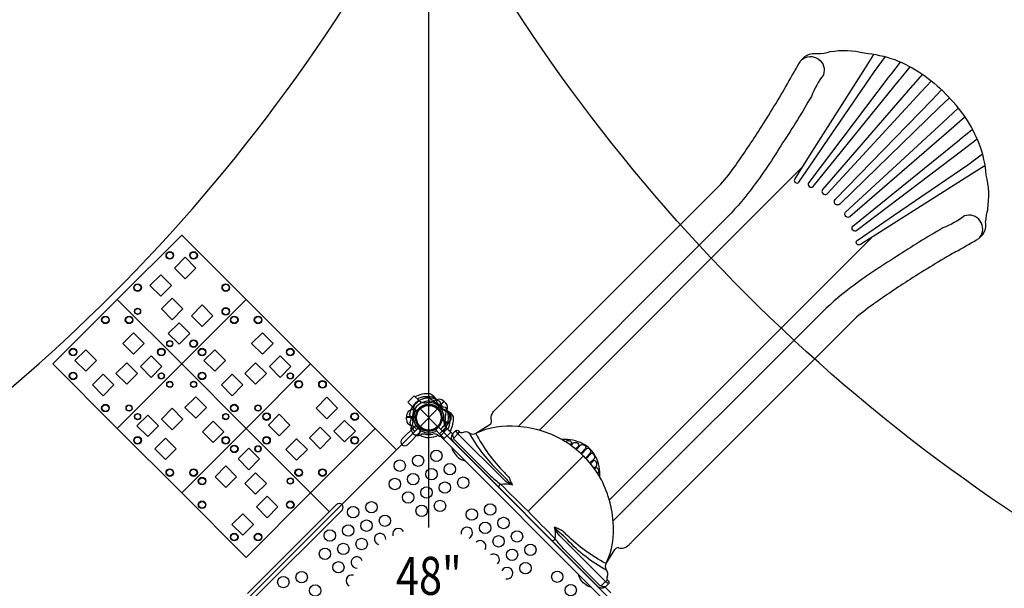
# Model space of a CAD drawing. Extents: x 189 to 851, y 406 to 811.
# Drawn here: x 646 to 776, y 592 to 667 of the extents above; entities that cross this region are included whole.
import ezdxf
from ezdxf.enums import TextEntityAlignment as Align

# ---------------------------------------------------------------- set-up
doc = ezdxf.new("R2010")
doc.units = 0
doc.header["$LTSCALE"] = 10
doc.header["$MEASUREMENT"] = 0
doc.layers.add('L1', color=30, linetype='CONTINUOUS')
doc.layers.add('PW_STRUCTURE', color=140, linetype='CONTINUOUS')
doc.styles.add('PW-DIMS', font='arial.ttf', dxfattribs={"width": 0.8, "height": 6})

msp = doc.modelspace()

# ---------------------------------------------------------------- linework, layer by layer
at = {"layer": 'PW_STRUCTURE'}
for p, q in [((699.898, 600.01, 132), (699.902, 687.694, 132)), ((708.621, 615.489), (738.335, 645.203)), ((726.586, 598.096), (755.908, 627.418)), ((698.61, 616.724, 48), (697.772, 615.885, 48)), ((698.288, 615.368, 48), (697.772, 615.885, 48)), ((698.704, 615.742, 48), (698.288, 615.368, 48)), ((698.61, 616.724, 48), (698.617, 616.717, 48)), ((698.75, 613.315), (701.049, 615.613)), ((698.75, 615.613), (701.049, 613.315)), ((701.934, 616.612), (701.086, 615.764)), ((702.159, 616.371), (701.934, 616.612)), ((696.942, 614.544, 48), (698.141, 614.544, 48)), ((696.954, 614.214, 48), (696.942, 614.544, 48)), ((701.654, 614.33, 48), (701.689, 614.413, 48)), ((698.754, 613.129), (698.671, 613.163)), ((700.803, 612.853, 48), (701.177, 613.269, 48)), ((702.159, 613.175, 48), (701.32, 612.336, 48)), ((702.159, 613.175, 48), (702.152, 613.182, 48)), ((702.379, 613.682, 48), (702.21, 613.62, 48)), ((703.001, 612.324), (702.324, 613.002)), ((698.7, 612.158), (698.863, 612.234)), ((701.32, 612.336, 48), (700.803, 612.853, 48)), ((722.951, 590.5), (701.386, 612.065)), ((703.107, 611.32), (722.071, 592.33)), ((712.964, 602.147), (720.228, 609.416)), ((723.253, 595.28), (724.397, 597.123)), ((723.104, 592.146), (723.557, 592.6))]:
    msp.add_line(p, q, dxfattribs=at)
at = {"layer": 'PW_STRUCTURE', "linetype": 'Continuous'}
for p, q in [((702.315, 613.059), (702.188, 613.228)), ((701.138, 612.176), (701.305, 612.049)), ((701.382, 612.058), (702.306, 612.982))]:
    msp.add_line(p, q, dxfattribs=at)
at = {"layer": 'PW_STRUCTURE'}
for points, elevation in [([(601.216, 589.078, 0.1563595), (699.83, 687.692, 0.1563595)], 132), ([(798.583, 589.079, -0.1547702), (699.97, 687.692)], 132), ([(698.089, 617.245, -0.1479359), (700.034, 617.649, -0.1355003), (700.668, 617.138, -0.0893865), (700.929, 616.621, 0.2382067), (702.052, 615.497, -0.0963404), (702.574, 615.23, -0.1497516), (703.084, 614.593, -0.1547159), (702.668, 612.666)], 48), ([(698.372, 616.962, -0.2051881), (700.69, 617.108)], 48), ([(698.106, 615.701, -0.0971519), (697.788, 615.522, 0.1355386), (697.195, 615.27, 0.1668906), (696.941, 614.565)], 48), ([(702.128, 615.789), (701.837, 615.855, -0.2104522), (701.617, 616.018), (701.356, 616.608)], 48), ([(701.743, 614.386, -0.0120854), (701.642, 614.627)], 48), ([(702.735, 614.82), (702.693, 614.94, 0.1909432), (702.371, 615.238, -0.0909786), (701.957, 615.393, -0.0425784), (701.804, 615.523)], 48), ([(702.397, 612.936, 0.2050147), (702.544, 615.253, 0.2050147)], 48), ([(698.171, 613.459), (696.352, 611.64, 1), (697.079, 610.912), (698.899, 612.732)], 48), ([(702.691, 613.993, 0.0529228), (702.736, 614.109, 0.0529228)], 48), ([(676.754, 590.587), (688.473, 602.306, 1), (687.746, 603.033), (676.027, 591.315)], 48)]:
    msp.add_lwpolyline(points, format="xyb", dxfattribs=dict(at, elevation=elevation))
for points in [[(738.335, 645.203, 0.0281753), (740.246, 647.622, 0.0104726), (743.482, 652.441, 0.0128341), (747.098, 658.409, -0.0019487), (748.685, 661.161, -0.3329909), (751.104, 662.376, 0.0940912), (752.718, 662.643, -0.0999045), (757.208, 662.464, -0.0623387), (761.22, 661.585, -0.1088408), (767.891, 657.097)], [(758.422, 662.271), (757.317, 660.495), (749.96, 648.904), (748.06, 645.902, 0.3733412), (748.131, 645.431, 0.3973105), (748.6, 645.455), (750.605, 648.381), (751.905, 650.266), (758.551, 660.015), (760.01, 661.979)], [(748.974, 661.559, -0.7680008), (751.835, 659.585, 0.0652908), (750.249, 656.75, -0.0175719), (746.474, 650.625, -0.0231997), (742.319, 644.507, -0.0319881), (738.748, 640.413), (711.748, 613.413)], [(760.36, 659.213), (749.9, 645.43, 0.9108677), (750.486, 644.893), (761.856, 658.917), (761.979, 659.057), (763.263, 660.627)], [(764.861, 659.663), (763.656, 658.26), (763.575, 658.165), (751.735, 644.512, 0.9186592), (752.31, 643.921), (764.686, 657.339), (764.728, 657.382), (766.044, 658.791)], [(768.424, 656.567), (767.07, 655.271), (753.994, 642.586, -0.9998388), (753.403, 643.177), (766.09, 656.252), (767.378, 657.597)], [(770.48, 654.044), (769.077, 652.839), (768.982, 652.758), (755.329, 640.917, -0.9186592), (754.738, 641.492), (768.157, 653.869), (768.199, 653.911), (769.608, 655.227)], [(770.03, 649.543), (756.247, 639.083, -0.9108677), (755.71, 639.668), (769.735, 651.039), (769.874, 651.162), (771.444, 652.445)], [(773.088, 647.605), (771.313, 646.5), (759.721, 639.143), (756.72, 637.243, -0.3733412), (756.248, 637.314, -0.3973105), (756.272, 637.783), (759.198, 639.787), (761.083, 641.088), (770.832, 647.734), (772.796, 649.193)], [(772.376, 638.157, 0.7680008), (770.402, 641.018, -0.0652908), (767.567, 639.432, 0.0175719), (761.442, 635.657, 0.0231997), (755.324, 631.502, 0.0319881), (751.23, 627.931), (724.23, 600.931)], [(700.293, 616.607, 0.0971519), (700.645, 616.705, -0.1355386), (701.243, 616.947, -0.1668906), (701.92, 616.627)], [(697.387, 613.825), (697.547, 614.078, 0.2104522), (697.587, 614.349), (697.353, 614.95)], [(703.001, 612.324), (703.417, 612.74, -0.489491), (703.837, 612.686, 0.400822), (704.347, 612.541, -0.3073614), (705.299, 612.435, 0.3697767), (706.097, 612.436), (707.94, 613.579, 0.3320644), (708.14, 614.088, -0.2026767), (708.267, 615.034, -0.0642468), (708.621, 615.489)], [(697.643, 612.711), (697.588, 612.826, -0.1909432), (697.605, 613.263, 0.0909786), (697.789, 613.666, 0.0425784), (697.805, 613.867)], [(698.652, 613.106, 0.0120854), (698.553, 613.347)], [(706.097, 612.436, -0.1334868), (711.567, 613.363, -0.0586091), (714.911, 612.708, -0.1238704), (720.248, 609.427, 1.775713)], [(698.259, 612.157, -0.0529228), (698.145, 612.208, -0.0529228)], [(703.048, 612.371, 0.1741318), (703.155, 611.734)], [(703.149, 611.748), (703.74, 612.34), (709.754, 606.332, 0.1150997), (710.876, 605.635, 9.4015153)], [(703.149, 611.748), (703.175, 611.639), (707.902, 606.941, 0.0178024), (709.347, 605.707, -0.0025975), (712.964, 602.147, 1.5014242)], [(703.74, 612.34, 0.1156204), (703.386, 612.703, 0.1382084)], [(705.207, 612.468, 0.0813558), (709.212, 607.315, -0.0283908), (710.223, 606.239, 0.0660864), (710.877, 605.659, -0.8369725)], [(706.092, 612.404, 0.0758237), (709.84, 607.257, 0.0001216), (710.307, 606.762, -0.128428), (710.628, 606.183, -0.00052), (710.889, 605.637, 0.2570881)], [(702.931, 610.52, 0.2697124), (704.678, 608.773, 0.2697124)], [(722.405, 606.646, 0.1354817), (721.853, 609.363, 0.1547491), (720.18, 611.035, 0.135471), (717.451, 611.588, 1.0733543)], [(717.909, 611.316), (717.987, 611.394, -0.17601), (718.221, 611.473, -0.2138785), (718.615, 611.31, -0.4045099), (718.639, 611.015), (718.521, 610.898)], [(718.635, 610.814), (718.96, 611.14, -0.2745628), (719.347, 611.188, -0.1852747), (719.603, 610.975, -0.3204276), (719.584, 610.715), (719.224, 610.355)], [(719.324, 610.273), (719.929, 610.879, -0.256661), (720.157, 610.945, -0.2348362), (720.543, 610.671, -0.283723), (720.517, 610.406), (719.887, 609.775)], [(720.509, 609.159), (721.192, 609.842, 0.3181128), (721.236, 610.102, 0.2141818), (720.918, 610.419, 0.2979128), (720.659, 610.374), (719.975, 609.69)], [(723.253, 595.28, 0.1334868), (724.18, 600.75, 0.0586091), (723.525, 604.093, 0.1238704), (720.244, 609.431, -1.775713)], [(721.09, 608.507), (721.696, 609.112, 0.256661), (721.762, 609.34, 0.2348362), (721.488, 609.726, 0.283723), (721.223, 609.7), (720.593, 609.07)], [(721.631, 607.818), (721.957, 608.143, 0.2745628), (722.005, 608.53, 0.1852747), (721.792, 608.786, 0.3204276), (721.532, 608.767), (721.172, 608.407)], [(722.133, 607.092), (722.211, 607.17, 0.17601), (722.29, 607.404, 0.2138785), (722.128, 607.798, 0.4045099), (721.832, 607.821), (721.715, 607.704)], [(709.138, 605.282, -0.4154622), (709.347, 605.707, -0.1093405), (710.893, 605.63)], [(722.566, 592.332), (722.456, 592.357), (717.758, 597.085, -0.0178024), (716.524, 598.53, 0.0025975), (712.964, 602.147, -1.5014242)], [(716.076, 598.329, 0.436598), (716.524, 598.53, 0.1093405), (716.447, 600.076, 3.5574997)], [(722.566, 592.332), (723.157, 592.923), (717.149, 598.937, -0.1150997), (716.453, 600.059, -9.4015153)], [(723.221, 595.275, -0.0758237), (718.074, 599.023, -0.0001216), (717.579, 599.49, 0.128428), (717, 599.811, 0.00052), (716.454, 600.071, -0.2570881)], [(723.285, 594.39, -0.0813558), (718.132, 598.395, 0.0283908), (717.056, 599.405, -0.0660864), (716.476, 600.06, 0.8369725)], [(721.34, 592.113, -0.2705109), (719.589, 593.865)], [(723.188, 592.231, -0.1742005), (722.551, 592.338)], [(723.157, 592.923, -0.1156204), (723.52, 592.569, -0.1382084)]]:
    msp.add_lwpolyline(points, format="xyb", dxfattribs=at)
for points in [[(761.934, 661.258), (760.784, 659.779), (760.36, 659.213)], [(772.075, 651.117), (770.596, 649.967), (770.03, 649.543)], [(714.449, 612.824), (748.97, 647.343)], [(723.641, 603.631), (758.16, 638.153)], [(699.918, 617.056), (700.621, 616.694)], [(701.064, 615.771), (701.92, 616.627)], [(701.935, 616.612), (701.079, 615.757)], [(698.671, 613.163), (698.621, 613.184)], [(703.899, 612.628), (703.74, 612.34)], [(723.446, 593.082), (723.157, 592.923)], [(723.104, 592.146), (723.85, 591.4)]]:
    msp.add_lwpolyline(points, dxfattribs=at)
at = {"layer": 'PW_STRUCTURE', "elevation": 48}
for points in [[(667.372, 638.506), (675.858, 630.021), (667.372, 621.535), (658.887, 630.021)], [(667.825, 632.75), (666.411, 634.164), (667.825, 635.579), (669.239, 634.165)], [(664.608, 630.452), (663.194, 631.866), (664.608, 633.281), (666.022, 631.866)], [(650.402, 621.535), (658.887, 630.021), (667.373, 621.535), (658.887, 613.05)], [(666.128, 627.362), (664.714, 628.776), (666.128, 630.191), (667.542, 628.776)], [(675.858, 613.05), (667.373, 621.536), (675.858, 630.021), (684.343, 621.536)], [(670.06, 626.471), (668.645, 627.885), (670.06, 629.3), (671.474, 627.885)], [(667.026, 624.131), (665.612, 625.545), (667.026, 626.959), (668.44, 625.545)], [(662.437, 624.222), (661.023, 622.808), (659.609, 624.223), (661.023, 625.637)], [(679.407, 624.222), (677.993, 622.808), (676.579, 624.223), (677.993, 625.637)], [(656.158, 621.988), (654.744, 620.574), (653.329, 621.988), (654.744, 623.402)], [(673.128, 621.988), (671.714, 620.574), (670.3, 621.988), (671.714, 623.402)], [(664.777, 621.189), (663.363, 619.775), (661.949, 621.189), (663.363, 622.603)], [(681.748, 621.189), (680.334, 619.775), (678.92, 621.189), (680.334, 622.603)], [(661.546, 620.291), (660.132, 618.877), (658.718, 620.291), (660.132, 621.705)], [(658.887, 613.05), (667.373, 621.535), (675.858, 613.05), (667.373, 604.565)], [(678.517, 620.291), (677.102, 618.877), (675.688, 620.291), (677.102, 621.705)], [(692.828, 613.05), (684.343, 604.565), (675.858, 613.05), (684.343, 621.536)], [(658.456, 618.771), (657.042, 617.357), (655.628, 618.771), (657.042, 620.185)], [(675.426, 618.771), (674.012, 617.357), (672.598, 618.771), (674.012, 620.185)], [(667.804, 615.815), (669.218, 617.229), (670.632, 615.815), (669.218, 614.401)], [(687.893, 615.737), (686.479, 614.323), (685.064, 615.737), (686.479, 617.151)], [(664.714, 614.295), (666.128, 615.709), (667.542, 614.295), (666.128, 612.88)], [(661.483, 613.397), (662.897, 614.811), (664.311, 613.397), (662.897, 611.983)], [(681.614, 613.503), (680.199, 612.089), (678.785, 613.503), (680.199, 614.917)], [(675.858, 596.08), (667.373, 604.565), (675.858, 613.05), (684.343, 604.565)], [(670.102, 612.598), (671.516, 614.012), (672.93, 612.598), (671.516, 611.183)], [(687.002, 611.806), (685.588, 610.392), (684.173, 611.806), (685.588, 613.22)], [(690.233, 612.704), (688.819, 611.29), (687.405, 612.704), (688.819, 614.118)], [(663.823, 610.363), (665.237, 611.777), (666.651, 610.363), (665.237, 608.949)], [(676.204, 610.455), (677.618, 609.041), (676.204, 607.627), (674.79, 609.041)], [(683.912, 610.285), (682.498, 608.871), (681.083, 610.285), (682.498, 611.7)], [(673.171, 608.115), (674.585, 606.7), (673.171, 605.286), (671.757, 606.7)], [(677.102, 607.224), (678.517, 605.809), (677.102, 604.395), (675.688, 605.809)], [(678.623, 604.134), (680.037, 602.719), (678.623, 601.305), (677.208, 602.719)], [(675.405, 601.835), (676.819, 600.421), (675.405, 599.007), (673.991, 600.421)]]:
    msp.add_lwpolyline(points, close=True, dxfattribs=at)
for points in [[(698.617, 616.717), (697.991, 617.342), (697.153, 616.504), (697.772, 615.885)], [(698.054, 616.284), (697.813, 615.53)], [(698.152, 614.565), (696.941, 614.565)], [(696.941, 614.544), (698.151, 614.544)], [(701.689, 614.413), (701.709, 614.462)], [(692.829, 613.05), (695.657, 610.222)], [(702.152, 613.182), (702.778, 612.556), (701.939, 611.718), (701.32, 612.336)], [(688.471, 603.036), (695.657, 610.222)], [(684.343, 604.565), (686.81, 602.098)]]:
    msp.add_lwpolyline(points, dxfattribs=at)
msp.add_lwpolyline([(675.703, 587.749), (698.64, 564.812, -0.4142136), (701.159, 564.812), (724.096, 587.749, -0.4142136), (724.096, 590.268), (701.159, 613.205, -0.4142136), (698.64, 613.205), (675.703, 590.268, -0.4142136)], format="xyb", close=True, dxfattribs=at)
at = {"layer": 'PW_STRUCTURE'}
for centre, radius in [((665.81, 635.826, 48), 0.5), ((668.935, 635.826, 48), 0.5), ((665.81, 635.826, 48), 0.438), ((668.935, 635.826, 48), 0.438), ((661.567, 631.584, 48), 0.5), ((661.567, 631.584, 48), 0.438), ((673.178, 631.584, 48), 0.5), ((673.178, 631.584, 48), 0.438), ((661.567, 628.458, 48), 0.404), ((661.567, 628.458, 48), 0.373), ((673.178, 628.458, 48), 0.5), ((673.178, 628.458, 48), 0.438), ((657.325, 627.341, 48), 0.5), ((657.325, 627.341, 48), 0.438), ((660.45, 627.341, 48), 0.5), ((660.45, 627.341, 48), 0.438), ((674.295, 627.341, 48), 0.5), ((674.295, 627.341, 48), 0.438), ((677.421, 627.341, 48), 0.5), ((677.421, 627.341, 48), 0.438), ((668.935, 624.215, 48), 0.5), ((653.082, 623.098, 48), 0.5), ((653.082, 623.098, 48), 0.438), ((664.693, 623.098, 48), 0.5), ((664.693, 623.098, 48), 0.438), ((665.81, 624.215, 48), 0.405), ((665.81, 624.215, 48), 0.375), ((668.935, 624.215, 48), 0.438), ((670.053, 623.098, 48), 0.5), ((670.053, 623.098, 48), 0.438), ((681.663, 623.098, 48), 0.5), ((681.663, 623.098, 48), 0.438), ((653.082, 619.973, 48), 0.5), ((653.082, 619.973, 48), 0.438), ((664.693, 619.973, 48), 0.405), ((664.693, 619.973, 48), 0.375), ((670.053, 619.973, 48), 0.5), ((670.053, 619.973, 48), 0.438), ((681.663, 619.973, 48), 0.405), ((681.663, 619.973, 48), 0.375), ((665.81, 618.856, 48), 0.405), ((665.81, 618.856, 48), 0.374), ((668.935, 618.856, 48), 0.405), ((668.935, 618.856, 48), 0.374), ((682.78, 618.856, 48), 0.5), ((682.78, 618.856, 48), 0.438), ((685.906, 618.856, 48), 0.5), ((685.906, 618.856, 48), 0.438), ((657.325, 615.73, 48), 0.5), ((657.325, 615.73, 48), 0.438), ((660.45, 615.73, 48), 0.404), ((660.45, 615.73, 48), 0.373), ((674.295, 615.73, 48), 0.5), ((674.295, 615.73, 48), 0.438), ((677.421, 615.73, 48), 0.405), ((677.421, 615.73, 48), 0.375), ((699.899, 614.464), 1.75), ((699.899, 614.464), 1.625), ((661.567, 614.613, 48), 0.405), ((661.567, 614.613, 48), 0.373), ((673.178, 614.613, 48), 0.406), ((673.178, 614.613, 48), 0.374), ((678.538, 614.613, 48), 0.5), ((678.538, 614.613, 48), 0.438), ((690.148, 614.613, 48), 0.5), ((690.148, 614.613, 48), 0.438), ((661.567, 611.488, 48), 0.5), ((661.567, 611.488, 48), 0.438), ((673.178, 611.488, 48), 0.5), ((673.178, 611.488, 48), 0.438), ((678.538, 611.488, 48), 0.5), ((678.538, 611.488, 48), 0.438), ((690.148, 611.488, 48), 0.5), ((690.148, 611.488, 48), 0.438), ((674.295, 610.37, 48), 0.5), ((674.295, 610.37, 48), 0.438), ((677.421, 610.37, 48), 0.405), ((677.421, 610.37, 48), 0.375), ((698.482, 608.805, 48), 0.75), ((700.898, 609.452, 48), 0.75), ((696.067, 608.157, 48), 0.75), ((702.666, 607.685, 48), 0.75), ((665.81, 607.245, 48), 0.5), ((665.81, 607.245, 48), 0.438), ((668.935, 607.245, 48), 0.5), ((668.935, 607.245, 48), 0.438), ((670.053, 606.128, 48), 0.5), ((670.053, 606.128, 48), 0.438), ((681.663, 606.128, 48), 0.404), ((682.78, 607.245, 48), 0.5), ((682.78, 607.245, 48), 0.438), ((685.906, 607.245, 48), 0.5), ((685.906, 607.245, 48), 0.438), ((697.835, 606.389, 48), 0.75), ((700.25, 607.037, 48), 0.75), ((704.433, 605.917, 48), 0.75), ((681.663, 606.128, 48), 0.373), ((695.419, 605.742, 48), 0.75), ((699.603, 604.622, 48), 0.75), ((702.018, 605.269, 48), 0.75), ((697.187, 603.974, 48), 0.75), ((670.053, 603.002, 48), 0.5), ((670.053, 603.002, 48), 0.438), ((681.663, 603.002, 48), 0.5), ((681.663, 603.002, 48), 0.438), ((689.941, 602.031, 48), 0.75), ((692.356, 602.678, 48), 0.75), ((698.955, 602.206, 48), 0.75), ((701.37, 602.854, 48), 0.75), ((707.969, 602.381, 48), 0.75), ((694.124, 600.911, 48), 0.75), ((705.554, 601.734, 48), 0.75), ((709.737, 600.614, 48), 0.75), ((689.293, 599.615, 48), 0.75), ((691.708, 600.263, 48), 0.75), ((707.321, 599.966, 48), 0.75), ((674.295, 598.76, 48), 0.5), ((674.295, 598.76, 48), 0.438), ((677.421, 598.76, 48), 0.5), ((677.421, 598.76, 48), 0.438), ((686.877, 598.967, 48), 0.75), ((709.089, 598.198, 48), 0.75), ((711.505, 598.846, 48), 0.75), ((688.645, 597.2, 48), 0.75), ((691.061, 597.847, 48), 0.75), ((713.272, 597.078, 48), 0.75), ((686.23, 596.552, 48), 0.75), ((710.857, 596.43, 48), 0.75), ((687.997, 594.784, 48), 0.75), ((712.625, 594.663, 48), 0.75), ((680.751, 592.841, 48), 0.75), ((683.167, 593.489, 48), 0.75), ((716.808, 593.543, 48), 0.75), ((684.934, 591.721, 48), 0.75), ((718.576, 591.775, 48), 0.75)]:
    msp.add_circle(centre, radius, dxfattribs=at)
for centre, radius, start, end in [((755.017, 643.553), 18.686, 21.5053, 46.35197), ((756.813, 644.884), 16.537, 5.22505, 19.49357), ((762.248, 643.703), 11.356, 350.87058, 13.69128), ((777.576, 640.391), 4.384, 159.8509, 181.35171), ((770.971, 639.888), 2.258, 296.50463, 10.17378), ((567.019, 990.162), 407.577, 299.74354, 300.19015), ((836.676, 518.237), 135.956, 119.74354, 122.68474), ((838.091, 516.032), 138.576, 122.68474, 125.0848), ((774.175, 607.026), 27.376, 125.0848, 131.8545), ((699.899, 614.464), 2.592, 89.59963, 169.194), ((699.899, 614.464, 48), 2.592, 55.806, 135.40037), ((699.899, 614.464), 2.179, 79.58282, 195.92846), ((699.899, 614.464, 48), 2.179, 29.07154, 145.41718), ((699.899, 614.464), 1.75, 48.28905, 219.67543), ((699.899, 614.464, 48), 1.75, 5.32457, 176.71095), ((699.399, 617.619, 48), 1.194, 229.09764, 278.4904), ((699.899, 614.464, 48), 1.75, 316.90396, 133.09604), ((699.899, 614.464), 1.76, 229.37358, 47.60525), ((699.899, 614.464, 48), 2, 350.68533, 99.31467), ((699.899, 614.464, 48), 2.592, 17.33085, 30.72307), ((701.528, 615.802), 0.85, 337.26571, 42), ((699.899, 614.464, 48), 2, 154.47122, 295.52878), ((697.7, 615.515, 48), 0.438, 334.47122, 0.58469), ((699.899, 614.464, 48), 1.76, 177.39475, 355.62642), ((699.899, 614.464, 48), 1.75, 154.47122, 295.52878), ((697.7, 615.515, 48), 0.687, 334.47122, 355.00744), ((702.299, 614.464, 48), 0.613, 184.81786, 309.70902), ((702.299, 614.464, 48), 0.562, 188.03096, 39.2698), ((699.899, 614.464), 2.218, 346.53404, 7.36721), ((703.474, 614.74), 1.375, 147.7354, 179.61079), ((699.899, 614.464), 2.602, 331.62089, 22.4962), ((697.802, 614.259, 48), 0.85, 183, 247.73429), ((699.899, 614.464), 2.592, 194.27693, 207.66915), ((697.177, 612.131, 48), 1.375, 45.38921, 77.2646), ((699.899, 614.464, 48), 2.602, 202.5038, 225), ((698.202, 612.767), 0.562, 185.7302, 36.96904), ((699.899, 614.464, 48), 2.218, 217.63279, 224.99999), ((698.202, 612.767), 0.613, 275.29098, 40.18214), ((699.541, 614.826, 48), 2.716, 314.95097, 325.48848), ((699.899, 614.464, 48), 2.602, 315, 342.52024), ((702.516, 612.781, 48), 0.893, 110.02325, 145.48848), ((703.051, 613.963, 48), 1.191, 171.43386, 220.97741), ((703.298, 613.803), 1.25, 173.3437, 207.39754), ((702.081, 614.294, 48), 0.68, 295.98237, 333.7595), ((698.478, 612.801), 0.68, 251.2405, 289.01763), ((699.899, 614.464), 2.602, 242.47976, 298.42223), ((699.24, 611.424), 0.893, 79.51152, 114.97675), ((699.897, 614.974), 2.716, 259.51152, 281.01148), ((700.609, 611.316), 1.01, 58.43883, 101.01148), ((700.95, 612.265, 48), 0.688, 94.99256, 115.52878), ((700.95, 612.265, 48), 0.438, 89.41531, 115.52878), ((703.621, 611.882), 0.762, 144.49463, 227.55362), ((704.906, 599.318, 48), 0.75, 294.69006, 193.50783), ((693.476, 598.495, 48), 0.75, 355.09636, 253.10762), ((695.892, 599.143, 48), 0.75, 27.44712, 195.70828), ((706.674, 597.55, 48), 0.75, 327.14995, 136.01795), ((725.229, 598.505), 1.225, 254.70479, 300.53408), ((724.707, 599.39), 2.253, 300.53408, 315.23817), ((717.961, 606.08), 11.753, 315.23817, 317.21071), ((690.413, 595.432, 48), 0.75, 16.89238, 274.90364), ((708.441, 595.783, 48), 0.75, 313.98205, 122.85005), ((724.785, 596.882), 0.457, 74.70479, 148.18276), ((723.719, 594.88), 0.614, 139.34697, 220.51985), ((689.765, 593.016, 48), 0.75, 74.29172, 242.55288), ((710.209, 594.015, 48), 0.75, 256.49217, 155.30994), ((722.604, 593.928), 0.852, 332.17822, 40.51985), ((722.722, 592.996), 0.931, 225.65411, 294.20397), ((723.698, 593.35), 0.384, 152.17822, 239.54622), ((723.367, 592.789), 0.268, 315.22089, 59.54622)]:
    msp.add_arc(centre, radius, start, end, dxfattribs=at)
at = {"layer": 'PW_STRUCTURE', "linetype": 'Continuous'}
for centre, start, end in [((702.262, 613.026), 315, 32), ((701.338, 612.102), 238, 315)]:
    msp.add_arc(centre, 0.0625, start, end, dxfattribs=at)

# ---------------------------------------------------------------- texts
at = {"layer": 'L1', "style": 'PW-DIMS', "width": 0.8}
msp.add_text('48"', height=5, dxfattribs=at).set_placement((699.899, 593.009, 48), align=Align.MIDDLE)

doc.saveas('drawing.dxf')
